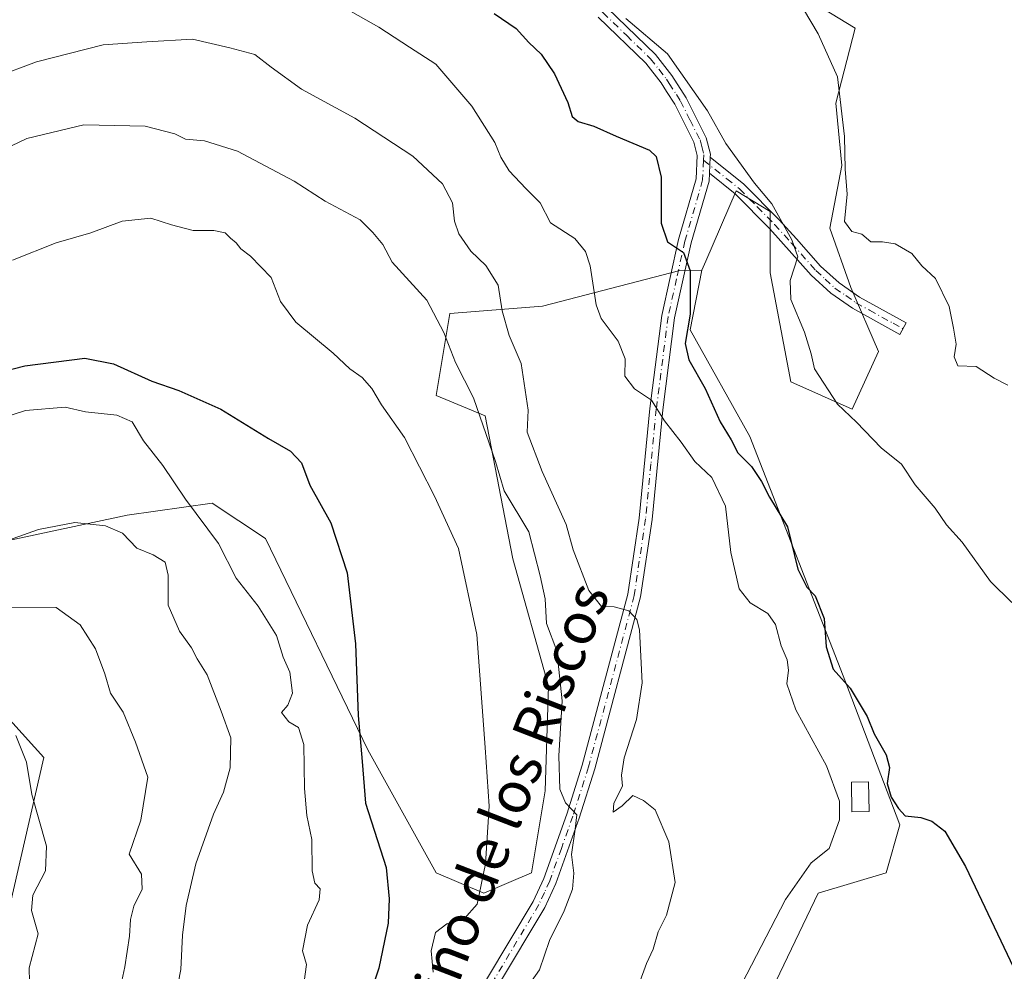
# Model space of a CAD drawing. Units: metres. Extents: x 576902 to 580353, y 4714978 to 4717330.
# Drawn here: x 577509 to 577698, y 4715986 to 4716168 of the extents above; entities that cross this region are included whole.
import ezdxf
from ezdxf.enums import TextEntityAlignment as Align

# ---------------------------------------------------------------- set-up
doc = ezdxf.new("R2010")
doc.units = ezdxf.units.M
doc.header["$MEASUREMENT"] = 0
doc.linetypes.add('DGN Style 4', pattern=[2.6384748266838614, 1.318413404963828, -0.6592067024819142, 0.001648016756204785, -0.6592067024819142])
for name, color, linetype, lineweight in [('Camino Cxs', 7, 'Continuous', 0), ('Camino eje', 30, 'DGN Style 4', 13), ('Cultivos herbáceos CxS', 92, 'Continuous', 0), ('Cultivos leñosos CxS', 92, 'Continuous', 0), ('Curva de nivel maestra', 30, 'Continuous', 30), ('Curva de nivel normal', 30, 'Continuous', 0), ('Edificación ligera Cxs', 1, 'Continuous', 0), ('Matorral CxS', 135, 'Continuous', 0), ('Pista no pavimentada Cxs', 111, 'Continuous', 0), ('Pista no pavimentada eje', 91, 'DGN Style 4', 0), ('Texto cartográfico', 7, 'Continuous', 0)]:
    doc.layers.add(name, color=color, linetype=linetype, lineweight=lineweight)
doc.styles.add('Style-Arial', font='txt')

# ---------------------------------------------------------------- blocks, each defined once
blk = doc.blocks.new('*U13')
at = {"layer": 'Cultivos herbáceos CxS', "color": 92, "linetype": 'Continuous', "lineweight": 0}
blk.add_polyline3d([(577618.8799000002, 4715910.3707, 594.6827000000048), (577662.0692999996, 4716000.669700001, 596.3585000000021), (577675.1562999999, 4716004.5955, 598.0077000000019), (577677.7730999999, 4716013.7565, 599.0411000000023), (577667.3043000001, 4716041.2401, 599.3788000000059), (577648.9841, 4716088.352499999, 600.8592000000062), (577637.5305000005, 4716108.8267, 598.8304999999964), (577639.7613000004, 4716120.266899999, 600.3600000000006), (577640.5078999996, 4716121.986099999, 600.5936999999976), (577646.3674, 4716135.465700001, 603.1346999999951), (577652.9108999996, 4716131.539899999, 603.9425000000047), (577652.9106999999, 4716119.7611, 602.5929999999935), (577656.8361000001, 4716098.8225, 601.6695999999939), (577668.6141999997, 4716093.587099999, 605.1613000000071), (577673.6442999998, 4716104.6527, 608.074299999993), (577668.3313999996, 4716116.9387, 607.8503999999957), (577664.341, 4716128.3399, 608.9336000000039), (577666.6211999999, 4716140.3113, 609.5847000000067), (577665.4812000003, 4716152.282600001, 609.6851000000024), (577669.1709000003, 4716166.734400001, 611.9323000000004), (577659.7096999995, 4716172.5165, 611.1126999999979)], dxfattribs=at)
blk = doc.blocks.new('*U17')
at = {"layer": 'Cultivos leñosos CxS', "color": 92, "linetype": 'Continuous', "lineweight": 0}
for points in [[(577659.7096999995, 4716172.5165, 611.1126999999979), (577669.1709000003, 4716166.734400001, 611.9323000000004), (577665.4812000003, 4716152.282600001, 609.6851000000024), (577666.6211999999, 4716140.3113, 609.5847000000067), (577664.341, 4716128.3399, 608.9336000000039), (577668.3313999996, 4716116.9387, 607.8503999999957), (577673.6442999998, 4716104.6527, 608.074299999993), (577668.6141999997, 4716093.587099999, 605.1613000000071), (577656.8361000001, 4716098.8225, 601.6695999999939), (577652.9106999999, 4716119.7611, 602.5929999999935), (577652.9108999996, 4716131.539899999, 603.9425000000047), (577646.3674, 4716135.465700001, 603.1346999999951), (577640.5078999996, 4716121.986099999, 600.5936999999976), (577639.7613000004, 4716120.266899999, 600.3600000000006), (577635.5648999996, 4716120.202099999, 599.3261000000057), (577609.2041999997, 4716113.347899999, 592.2118000000046), (577591.4028000003, 4716111.910499999, 585.9872999999934), (577588.7843000004, 4716096.205700001, 582.9377999999997), (577598.1670000004, 4716092.2971, 584.4177000000054), (577603.5066000001, 4716064.8369, 582.5760000000009), (577610.3706999999, 4716040.4275, 583.3064000000013), (577609.7219000002, 4716020.301700001, 581.8447000000015), (577607.1045000004, 4716004.595699999, 582.0467000000062), (577597.9435000002, 4716000.670700001, 579.6649000000034), (577588.7824999997, 4716004.595899999, 578.0141000000004), (577575.6960000005, 4716028.1535, 574.0243999999948), (577556.0673000002, 4716068.7235, 572.8610000000045), (577545.8170999996, 4716075.5579, 571.9333999999944), (577529.5160999997, 4716073.228499999, 567.2691000000051), (577480.9505000003, 4716062.884099999, 566.1739999999991)], [(577493.25, 4716049.0943, 558.367499999993), (577513.4968999998, 4716026.698100001, 555.9533999999985), (577506.2834999999, 4715995.174100001, 552.7814000000071)]]:
    blk.add_polyline3d(points, dxfattribs=at)

msp = doc.modelspace()

# ---------------------------------------------------------------- linework, layer by layer
at = {"layer": 'Camino Cxs', "color": 7, "linetype": 'Continuous', "lineweight": 0, "extrusion": (-0.009896991393505196, -0.2032182228923654, 0.979083450705723), "elevation": -963531.7967749683, "flags": 128}
msp.add_lwpolyline([(347547.2382576227, 4639660.840929544), (347547.2382576227, 4639663.990457229)], dxfattribs=at)
at = {"layer": 'Camino Cxs', "color": 7, "linetype": 'Continuous', "lineweight": 0}
msp.add_polyline3d([(577641.2401000002, 4716138.840100001, 603.0819999999949), (577641.3901000004, 4716141.920100001, 603.7228000000032), (577647.8501000004, 4716136.780099999, 604.6293000000006), (577654.6401000004, 4716129.9001, 606.2307000000001), (577657.9200999998, 4716126.2401, 607.0896999999968), (577662.5701000001, 4716121.040100001, 607.3736999999965), (577666.0900999998, 4716117.790100001, 608.8497999999963), (577670.0000999998, 4716115.0601, 609.3925000000017), (577678.9801000003, 4716110.120100001, 610.4936000000016), (577677.7701000003, 4716107.9301, 611.5427999999956), (577668.6801000005, 4716112.940099999, 609.1291000000056), (577664.5201000003, 4716115.8301, 608.6435000000056), (577660.7801000001, 4716119.290100001, 606.7709999999934), (577652.8201000001, 4716128.190099999, 604.6986000000034), (577646.1700999998, 4716134.9101, 603.4741000000067)], close=True, dxfattribs=at)
msp.add_polyline3d([(577641.3901000004, 4716141.920100001, 603.7228000000032), (577647.8501000004, 4716136.780099999, 604.6293000000006), (577654.6401000004, 4716129.9001, 606.2307000000001), (577657.9200999998, 4716126.2401, 607.0896999999968), (577662.5701000001, 4716121.040100001, 607.3736999999965), (577666.0900999998, 4716117.790100001, 608.8497999999963), (577670.0000999998, 4716115.0601, 609.3925000000017), (577678.9801000003, 4716110.120100001, 610.4936000000016), (577677.7701000003, 4716107.9301, 611.5427999999956), (577668.6801000005, 4716112.940099999, 609.1291000000056), (577664.5201000003, 4716115.8301, 608.6435000000056), (577660.7801000001, 4716119.290100001, 606.7709999999934), (577652.8201000001, 4716128.190099999, 604.6986000000034), (577646.1700999998, 4716134.9101, 603.4741000000067), (577641.2401000002, 4716138.840100001, 603.0819999999949)], dxfattribs=at)
at = {"layer": 'Camino eje', "color": 30, "linetype": 'DGN Style 4', "lineweight": 13}
msp.add_polyline3d([(577640.1069, 4716141.3421, 603.486699999994), (577644.5450999998, 4716137.8101, 603.6300999999949), (577647.0100999996, 4716135.845100001, 603.9526999999945), (577650.4051000001, 4716132.405099999, 604.2771999999968), (577653.7301000003, 4716129.045100001, 605.4348000000027), (577656.9851000002, 4716125.4101, 606.380999999994), (577661.6750999996, 4716120.165100001, 607.0418000000063), (577663.4351000004, 4716118.540100001, 607.6051000000007), (577665.3051000005, 4716116.8101, 608.6131000000023), (577667.3850999996, 4716115.3651, 609.3214000000007), (577669.3400999998, 4716114.0001, 609.2507000000041), (577671.9301000005, 4716112.575099999, 609.0748000000021), (577676.4751000004, 4716110.0701, 610.7716999999975), (577678.3750999998, 4716109.0251, 610.9655000000057)], dxfattribs=at)
at = {"layer": 'Cultivos herbáceos CxS', "color": 92, "linetype": 'Continuous', "lineweight": 0}
for points in [[(577639.7613000004, 4716120.266899999, 600.3600000000006), (577640.5078999996, 4716121.986099999, 600.5936999999976), (577646.3674, 4716135.465700001, 603.1346999999951), (577652.9108999996, 4716131.539899999, 603.9425000000047), (577652.9106999999, 4716119.7611, 602.5929999999935), (577656.8361000001, 4716098.8225, 601.6695999999939), (577668.6141999997, 4716093.587099999, 605.1613000000071), (577673.6442999998, 4716104.6527, 608.074299999993), (577668.3313999996, 4716116.9387, 607.8503999999957), (577664.341, 4716128.3399, 608.9336000000039), (577666.6211999999, 4716140.3113, 609.5847000000067), (577665.4812000003, 4716152.282600001, 609.6851000000024), (577669.1709000003, 4716166.734400001, 611.9323000000004), (577659.7096999995, 4716172.5165, 611.1126999999979)], [(577639.7613000004, 4716120.266899999, 600.3600000000006), (577637.5305000005, 4716108.8267, 598.8304999999964), (577648.9841, 4716088.352499999, 600.8592000000062), (577667.3043000001, 4716041.2401, 599.3788000000059), (577677.7730999999, 4716013.7565, 599.0411000000023), (577675.1562999999, 4716004.5955, 598.0077000000019), (577662.0692999996, 4716000.669700001, 596.3585000000021), (577618.8799000002, 4715910.3707, 594.6827000000048), (577621.4976000004, 4715895.9749, 595.7167999999947), (577647.6705, 4715861.9485, 600.7648000000045), (577676.4615000002, 4715847.5529, 605.869000000006), (577706.5614999998, 4715848.8617, 611.5332999999955), (577737.9697000004, 4715829.2301, 611.0700999999972), (577751.0551000005, 4715823.9959, 612.8441000000021), (577753.6737000003, 4715831.848099999, 613.8705999999949), (577757.6001000004, 4715842.3169, 615.2896000000037), (577765.4518999998, 4715842.3167, 616.8614999999991), (577777.2297, 4715830.5385, 616.5354999999981), (577789.0075000003, 4715831.8477, 618.5975999999937), (577795.5521, 4715846.242699999, 619.873900000006), (577803.4041999998, 4715846.242699999, 620.6993999999977), (577811.2556999996, 4715834.464299999, 621.0792999999976), (577798.1677999999, 4715805.6731, 612.4167000000016)]]:
    msp.add_polyline3d(points, dxfattribs=at)
at = {"layer": 'Cultivos leñosos CxS', "color": 92, "linetype": 'Continuous', "lineweight": 0}
for points in [[(577639.7613000004, 4716120.266899999, 600.3600000000006), (577640.5078999996, 4716121.986099999, 600.5936999999976), (577646.3674, 4716135.465700001, 603.1346999999951), (577652.9108999996, 4716131.539899999, 603.9425000000047), (577652.9106999999, 4716119.7611, 602.5929999999935), (577656.8361000001, 4716098.8225, 601.6695999999939), (577668.6141999997, 4716093.587099999, 605.1613000000071), (577673.6442999998, 4716104.6527, 608.074299999993), (577668.3313999996, 4716116.9387, 607.8503999999957), (577664.341, 4716128.3399, 608.9336000000039), (577666.6211999999, 4716140.3113, 609.5847000000067), (577665.4812000003, 4716152.282600001, 609.6851000000024), (577669.1709000003, 4716166.734400001, 611.9323000000004), (577659.7096999995, 4716172.5165, 611.1126999999979)], [(577639.7613000004, 4716120.266899999, 600.3600000000006), (577635.5648999996, 4716120.202099999, 599.3261000000057), (577609.2041999997, 4716113.347899999, 592.2118000000046), (577591.4028000003, 4716111.910499999, 585.9872999999934), (577588.7843000004, 4716096.205700001, 582.9377999999997), (577598.1670000004, 4716092.2971, 584.4177000000054), (577603.5066000001, 4716064.8369, 582.5760000000009), (577610.3706999999, 4716040.4275, 583.3064000000013), (577609.7219000002, 4716020.301700001, 581.8447000000015), (577607.1045000004, 4716004.595699999, 582.0467000000062), (577597.9435000002, 4716000.670700001, 579.6649000000034), (577588.7824999997, 4716004.595899999, 578.0141000000004), (577575.6960000005, 4716028.1535, 574.0243999999948), (577556.0673000002, 4716068.7235, 572.8610000000045), (577545.8170999996, 4716075.5579, 571.9333999999944), (577529.5160999997, 4716073.228499999, 567.2691000000051), (577480.9505000003, 4716062.884099999, 566.1739999999991)], [(577493.25, 4716049.0943, 558.367499999993), (577513.4968999998, 4716026.698100001, 555.9533999999985), (577506.2834999999, 4715995.174100001, 552.7814000000071)]]:
    msp.add_polyline3d(points, dxfattribs=at)
at = {"layer": 'Curva de nivel maestra', "color": 30, "linetype": 'Continuous', "lineweight": 30, "flags": 128}
for points, elevation in [([(577599.9400000004, 4716169.540100001), (577604.1200000001, 4716166.640100001), (577606.5999999996, 4716163.950099999), (577608.9600000001, 4716161.720100001), (577611.5199999996, 4716157.920100001), (577614.0700000003, 4716152.4301), (577614.9000000004, 4716149.780099999), (577616.0700000003, 4716148.7601), (577619.0800000001, 4716147.9001), (577623.3499999996, 4716146.0001), (577629.75, 4716143.300100001), (577631.0300000003, 4716142.0601), (577631.9900000002, 4716138.120100001), (577631.9800000004, 4716129.2501), (577633.2000000002, 4716125.690099999), (577636.2699999996, 4716123.620100001), (577637.5300000003, 4716120.140100001), (577637.54, 4716111.8101), (577636.5800000001, 4716106.170100001), (577637.2699999996, 4716103.050100001), (577640.4400000004, 4716097.5101), (577643.3099999996, 4716091.170100001), (577645.4199999999, 4716087.6801), (577646.6500000004, 4716085.190099999), (577649.29, 4716082.540100001), (577651.2400000002, 4716079.700099999), (577652.7800000003, 4716076.700099999), (577656.2000000002, 4716071.0101), (577658.2199999997, 4716062.890100001), (577659.9400000004, 4716059.4101), (577661.5199999996, 4716057.7401), (577663.2400000002, 4716053.4001), (577663.6399999997, 4716047.9301), (577664.9699999997, 4716043.640100001), (577668.2400000002, 4716040.0001), (577671.4800000004, 4716034.5601), (577672.8399999999, 4716031.2501), (577675.1600000003, 4716027.2401), (577675.7599999999, 4716024.7601), (577675.3399999999, 4716021.7401), (577676.0800000001, 4716019.0701), (577677.5099999999, 4716016.920100001), (577678.7599999999, 4716015.5101), (577681.79, 4716015.210100001), (577683.8899999997, 4716014.4901), (577686.3799999999, 4716012.5601), (577690.3600000005, 4716005.780099999), (577699.5800000001, 4715986.370100001)], 600), ([(577490.2000000002, 4716096.860099999), (577509.8499999996, 4716101.880100001), (577521.3600000005, 4716103.3301), (577526.8799999999, 4716102.270099999), (577534.2300000004, 4716098.960100001), (577539.4100000003, 4716097.140100001), (577547.4800000004, 4716093.540100001), (577556.6100000005, 4716087.940099999), (577560.8200000003, 4716085.5001), (577562.9299999997, 4716083.270099999), (577564.5599999996, 4716079.0001), (577568.5800000001, 4716071.770099999), (577571.7400000002, 4716062.140100001), (577573.3200000003, 4716048.540100001), (577573.8300000001, 4716034.780099999), (577574.5999999996, 4716025.9301), (577575.2400000002, 4716017.9301), (577579.1799999997, 4716005.600099999), (577579.7599999999, 4715999.600099999), (577579.5999999996, 4715994.9301), (577577.79, 4715986.270099999), (577573.5099999999, 4715973.2401)], 575)]:
    msp.add_lwpolyline(points, dxfattribs=dict(at, elevation=elevation))
at = {"layer": 'Curva de nivel normal', "color": 30, "linetype": 'Continuous', "lineweight": 0, "flags": 128}
for points, elevation in [([(577564.4500000002, 4716174.5101), (577577.8200000003, 4716166.880100001), (577583.6500000004, 4716163.040100001), (577588.7400000002, 4716159.800100001), (577595.6600000003, 4716151.7301), (577600.0300000003, 4716144.770099999), (577601.1799999997, 4716141.920100001), (577602.8300000001, 4716139.290100001), (577606.0199999996, 4716135.9101), (577608.7599999999, 4716133.1501), (577610.7199999997, 4716129.360099999), (577615.4100000003, 4716126.3301), (577617.4500000002, 4716123.8301), (577618.3399999999, 4716121.0801), (577619.5, 4716113.590100001), (577620.4800000004, 4716110.9801), (577623.7300000004, 4716106.600099999), (577625.0899999999, 4716103.2601), (577624.9800000004, 4716099.890100001), (577626.8499999996, 4716097.4801), (577630.1299999999, 4716095.300100001), (577632.5800000001, 4716091.350099999), (577635.8300000001, 4716087.2401), (577638.4299999997, 4716083.5101), (577641.7000000002, 4716080.450099999), (577644.2999999998, 4716074.960100001), (577645.3099999996, 4716066.040100001), (577646.9100000003, 4716059.0601), (577649.0199999996, 4716056.4001), (577652.4199999999, 4716054.3201), (577653.8899999997, 4716052.2301), (577654.9800000004, 4716048.120100001), (577656.1200000001, 4716045.460100001), (577656.4000000004, 4716043.460100001), (577656.0899999999, 4716040.8301), (577657.79, 4716035.870100001), (577663.6699999999, 4716025.100099999), (577666.1699999999, 4716018.3101), (577666.1699999999, 4716014.720100001), (577664.1900000004, 4716009.2601), (577660.7199999997, 4716006.5001), (577655.7999999998, 4715999.460100001), (577645.5800000001, 4715979.710100001)], 595), ([(577659.2699999996, 4716170.340100001), (577662.0700000003, 4716165.600099999), (577665.79, 4716157.360099999), (577667.1600000003, 4716145.940099999), (577667.29, 4716139.6601), (577667.6600000003, 4716134.8301), (577667.1200000001, 4716129.5801), (577668.5199999996, 4716127.670100001), (577670.4400000004, 4716127.1501), (577672.2199999997, 4716125.6601), (577674.4400000004, 4716125.670100001), (577676.8499999996, 4716125.300100001), (577680.0599999996, 4716123.460100001), (577682.0099999999, 4716121.0801), (577684.5899999999, 4716118.6601), (577687.2000000002, 4716113.270099999), (577688.0599999996, 4716109.130100001), (577688.5899999999, 4716106.0701), (577688.2100000001, 4716103.600099999), (577688.8899999997, 4716101.880100001), (577692.3899999997, 4716101.780099999), (577695.8700000001, 4716099.520099999), (577698.4800000004, 4716098.1801)], 610), ([(577625.1600000003, 4716168.590100001), (577633.2100000001, 4716161.780099999), (577640.8300000001, 4716150.8301), (577644.3700000001, 4716144.5801), (577649.8899999997, 4716136.960100001), (577653.2199999997, 4716132.960100001), (577657.0499999998, 4716126.0801), (577658.2000000002, 4716122.780099999), (577656.7199999997, 4716118.2601), (577656.8300000001, 4716114.590100001), (577659.4400000004, 4716108.3201), (577660.7300000004, 4716104.1801), (577661.4100000003, 4716101.3201), (577665.8200000003, 4716094.530099999), (577669.4500000002, 4716091.050100001), (577674.2100000001, 4716086.130100001), (577678.0899999999, 4716083.0101), (577680.6799999997, 4716079.050100001), (577684.5499999998, 4716074.540100001), (577686.7100000001, 4716071.350099999), (577689.7300000004, 4716068.0601), (577695.1399999997, 4716060.4801), (577699.25, 4716056.470100001)], 605), ([(577627.6799999997, 4715983.120100001), (577629.1699999999, 4715987.1501), (577630.4400000004, 4715989.9301), (577631.3799999999, 4715993.270099999), (577632.9600000001, 4715996.420100001), (577634.6799999997, 4716002.720100001), (577633.4400000004, 4716010.520099999), (577630.8099999996, 4716016.6601), (577628.5499999998, 4716018.4801), (577626.5199999996, 4716019.4101), (577624.5099999999, 4716017.4101), (577622.7800000003, 4716016.190099999), (577622.8799999999, 4716017.9301), (577624.5800000001, 4716021.200099999), (577624.3600000005, 4716023.3201), (577624.9000000004, 4716026.640100001), (577627.2599999999, 4716034.0101), (577628.3300000001, 4716041.0601), (577627.8399999999, 4716051.2401), (577627.3099999996, 4716053.2301), (577625.7800000003, 4716054.860099999), (577622.9199999999, 4716055.610099999), (577620.5300000003, 4716055.720100001), (577618.0599999996, 4716058.7501), (577615.0800000001, 4716066.5601), (577613.7699999996, 4716071.4301), (577609.1500000004, 4716081.600099999), (577606.2599999999, 4716089.1601), (577606.4600000001, 4716093.4001), (577605.1200000001, 4716102.3101), (577602.7999999998, 4716107.7401), (577601.4800000004, 4716112.450099999), (577600.6900000004, 4716117.360099999), (577598.3300000001, 4716121.1601), (577595.4600000001, 4716123.9001), (577593.1600000003, 4716127.210100001), (577592.3200000003, 4716129.6801), (577591.9400000004, 4716133.170100001), (577589.9900000002, 4716136.8201), (577584.3099999996, 4716142.140100001), (577573.2000000002, 4716149.420100001), (577562.9500000002, 4716155.0101), (577557.1100000005, 4716159.220100001), (577554.0300000003, 4716161.6501), (577549.2199999997, 4716162.960100001), (577542.0599999996, 4716164.590100001), (577533.29, 4716164.100099999), (577524.8899999997, 4716163.530099999), (577512.1100000005, 4716160.2301), (577504.1799999997, 4716157.290100001)], 590), ([(577500.1299999999, 4716140.7501), (577510.2599999999, 4716145.5101), (577521.2000000002, 4716148.130100001), (577532.9900000002, 4716147.9001), (577538.6399999997, 4716146.450099999), (577540.6900000004, 4716145.4101), (577544.3499999996, 4716145.0801), (577550.7000000002, 4716143.090100001), (577561.5599999996, 4716137.3201), (577567.5199999996, 4716133.520099999), (577574.1900000004, 4716129.9301), (577576.6299999999, 4716127.5001), (577578.54, 4716125.190099999), (577580.3799999999, 4716121.770099999), (577587, 4716114.5101), (577590.2599999999, 4716108.300100001), (577592.5, 4716102.540100001), (577595.9800000004, 4716095.7301), (577600.2000000002, 4716083.540100001), (577601.8399999999, 4716077.920100001), (577606.5800000001, 4716070.0001), (577608.7199999997, 4716061.550100001), (577609.7000000002, 4716057.1501), (577609.9400000004, 4716052.450099999), (577611.9199999999, 4716047.1801), (577613, 4716037.600099999), (577612.3099999996, 4716027.0101), (577612.5, 4716020.6501), (577613.5899999999, 4716018.0101), (577615.8099999996, 4716015.7301), (577615.4900000002, 4716012.940099999), (577614.79, 4716008.0801), (577615.1799999997, 4716004.5001), (577614.9400000004, 4716001.4101), (577613.3399999999, 4715997.270099999), (577610.5599999996, 4715991.600099999), (577608.6299999999, 4715985.9301), (577605.5499999998, 4715981.600099999)], 585), ([(577507.5300000003, 4716122.190099999), (577515.8600000005, 4716125.4901), (577522.5300000003, 4716127.450099999), (577528.5300000003, 4716129.6501), (577534.0800000001, 4716130.2601), (577537.9900000002, 4716128.950099999), (577542.2000000002, 4716127.880100001), (577546.1399999997, 4716127.880100001), (577548.3200000003, 4716127.450099999), (577549.3399999999, 4716126.4001), (577550.4500000002, 4716125.5101), (577551.2999999998, 4716124.360099999), (577553.2000000002, 4716122.9301), (577557.1200000001, 4716118.840100001), (577558.9299999997, 4716114.2401), (577561.8799999999, 4716110.2601), (577569.0099999999, 4716104.3201), (577572.2400000002, 4716101.300100001), (577574.5700000003, 4716099.630100001), (577576.4800000004, 4716097.540100001), (577578.3300000001, 4716094.390100001), (577582.75, 4716088.140100001), (577588.4800000004, 4716076.880100001), (577593.0899999999, 4716066.840100001), (577596.5700000003, 4716050.3201), (577598.2199999997, 4716028.630100001), (577598.9500000002, 4716017.360099999), (577598.2699999996, 4716006.3101), (577596.6600000003, 4715998.5701), (577594.1799999997, 4715995.7601), (577590.8399999999, 4715994.790100001), (577588.7000000002, 4715993.1501), (577587.8600000005, 4715989.590100001), (577588.25, 4715985.4801)], 580), ([(577497.6399999997, 4716089.350099999), (577509.9800000004, 4716093.290100001), (577517.6399999997, 4716093.960100001), (577521.5300000003, 4716093.0701), (577527.5300000003, 4716092.420100001), (577530.4699999997, 4716091.1501), (577532.6200000001, 4716087.520099999), (577536.3600000005, 4716082.7501), (577540.6799999997, 4716076.3201), (577547.0499999998, 4716067.780099999), (577550.4100000003, 4716061.1501), (577554.6699999999, 4716055.7401), (577558.1699999999, 4716050.130100001), (577559.4100000003, 4716045.970100001), (577560.7300000004, 4716043.090100001), (577561.2100000001, 4716039.050100001), (577560.3399999999, 4716036.7401), (577559.1500000004, 4716035.3301), (577560.5199999996, 4716033.5601), (577562.3799999999, 4716032.5001), (577563.4199999999, 4716029.200099999), (577563.5099999999, 4716020.780099999), (577563.9800000004, 4716015.600099999), (577564.9299999997, 4716010.9801), (577565, 4716004.960100001), (577565.54, 4716002.5801), (577566.5199999996, 4716001.470100001), (577566.3399999999, 4715999.380100001), (577564.1200000001, 4715994.520099999), (577563.1699999999, 4715989.620100001), (577563.9199999999, 4715986.9901), (577562.3799999999, 4715975.780099999)], 570), ([(577538.7400000002, 4715980.4801), (577539.79, 4715985.9901), (577540.1200000001, 4715992.600099999), (577540.8499999996, 4715998.300100001), (577542.6900000004, 4716006.280099999), (577546.0599999996, 4716015.850099999), (577547.9800000004, 4716020.0601), (577549.25, 4716024.7401), (577549.4000000004, 4716030.470100001), (577547.5499999998, 4716035.620100001), (577544.8399999999, 4716042.550100001), (577542.9500000002, 4716045.620100001), (577541.8799999999, 4716047.770099999), (577539.54, 4716050.940099999), (577537.3899999997, 4716055.940099999), (577537.3499999996, 4716061.700099999), (577536.7999999998, 4716064.200099999), (577534.5099999999, 4716065.5801), (577531.3799999999, 4716066.9001), (577528.5800000001, 4716069.780099999), (577525.3300000001, 4716071.1801), (577519.4800000004, 4716071.840100001), (577512.4699999997, 4716070.4901), (577498.9100000003, 4716065.700099999)], 565), ([(577507.2800000003, 4716055.550100001), (577515.8600000005, 4716055.5001), (577520.4600000001, 4716052.200099999), (577523.4100000003, 4716047.550100001), (577525.2300000004, 4716042.780099999), (577526.3200000003, 4716039.050100001), (577528.7400000002, 4716035.4301), (577531.0999999996, 4716029.640100001), (577533.4800000004, 4716022.950099999), (577532.1500000004, 4716014.700099999), (577529.8600000005, 4716008.1501), (577532.2599999999, 4716004.3301), (577532.3799999999, 4716001.420100001), (577530.7999999998, 4715998.1501), (577530.1399999997, 4715995.610099999), (577529.9800000004, 4715992.440099999), (577529.0300000003, 4715986.5601), (577528.2800000003, 4715982.960100001)], 560), ([(577508.1200000001, 4716030.9301), (577510.1600000003, 4716025.840100001), (577511.2300000004, 4716019.600099999), (577514.0199999996, 4716009.700099999), (577513.8300000001, 4716004.9801), (577511.4100000003, 4716000.280099999), (577511.1200000001, 4715997.3101), (577512.4299999997, 4715992.870100001), (577510.7300000004, 4715986.3301), (577510.79, 4715983.6501), (577512.2000000002, 4715981.780099999), (577512.1799999997, 4715979.670100001), (577510.2800000003, 4715976.940099999), (577508.5499999998, 4715971.4901)], 555)]:
    msp.add_lwpolyline(points, dxfattribs=dict(at, elevation=elevation))
at = {"layer": 'Edificación ligera Cxs', "color": 1, "linetype": 'Continuous', "lineweight": 0}
msp.add_polyline3d([(577671.8701, 4716016.3301, 598.4912999999942), (577668.5701000001, 4716016.270099999, 596.4805000000051), (577668.4700999996, 4716021.9801, 596.7081000000035), (577671.7801000001, 4716022.030099999, 598.3056999999973), (577671.8701, 4716016.3301, 598.4912999999942)], dxfattribs=at)
msp.add_3dface([(577671.8701, 4716016.3301, 598.4912999999942), (577668.5701000001, 4716016.270099999, 598.4912999999942), (577668.4700999996, 4716021.9801, 598.4912999999942), (577671.7801000001, 4716022.030099999, 598.4912999999942)], dxfattribs=at)
at = {"layer": 'Matorral CxS', "color": 135, "linetype": 'Continuous', "lineweight": 0}
for points in [[(577480.9505000003, 4716062.884099999, 566.1739999999991), (577529.5160999997, 4716073.228499999, 567.2691000000051), (577545.8170999996, 4716075.5579, 571.9333999999944), (577556.0673000002, 4716068.7235, 572.8610000000045), (577575.6960000005, 4716028.1535, 574.0243999999948), (577588.7824999997, 4716004.595899999, 578.0141000000004), (577597.9435000002, 4716000.670700001, 579.6649000000034), (577607.1045000004, 4716004.595699999, 582.0467000000062), (577609.7219000002, 4716020.301700001, 581.8447000000015), (577610.3706999999, 4716040.4275, 583.3064000000013), (577603.5066000001, 4716064.8369, 582.5760000000009), (577598.1670000004, 4716092.2971, 584.4177000000054), (577588.7843000004, 4716096.205700001, 582.9377999999997), (577591.4028000003, 4716111.910499999, 585.9872999999934), (577609.2041999997, 4716113.347899999, 592.2118000000046), (577635.5648999996, 4716120.202099999, 599.3261000000057), (577639.7613000004, 4716120.266899999, 600.3600000000006), (577637.5305000005, 4716108.8267, 598.8304999999964), (577648.9841, 4716088.352499999, 600.8592000000062), (577667.3043000001, 4716041.2401, 599.3788000000059), (577677.7730999999, 4716013.7565, 599.0411000000023), (577675.1562999999, 4716004.5955, 598.0077000000019), (577662.0692999996, 4716000.669700001, 596.3585000000021), (577618.8799000002, 4715910.3707, 594.6827000000048)], [(577639.7613000004, 4716120.266899999, 600.3600000000006), (577635.5648999996, 4716120.202099999, 599.3261000000057), (577609.2041999997, 4716113.347899999, 592.2118000000046), (577591.4028000003, 4716111.910499999, 585.9872999999934), (577588.7843000004, 4716096.205700001, 582.9377999999997), (577598.1670000004, 4716092.2971, 584.4177000000054), (577603.5066000001, 4716064.8369, 582.5760000000009), (577610.3706999999, 4716040.4275, 583.3064000000013), (577609.7219000002, 4716020.301700001, 581.8447000000015), (577607.1045000004, 4716004.595699999, 582.0467000000062), (577597.9435000002, 4716000.670700001, 579.6649000000034), (577588.7824999997, 4716004.595899999, 578.0141000000004), (577575.6960000005, 4716028.1535, 574.0243999999948), (577556.0673000002, 4716068.7235, 572.8610000000045), (577545.8170999996, 4716075.5579, 571.9333999999944), (577529.5160999997, 4716073.228499999, 567.2691000000051), (577480.9505000003, 4716062.884099999, 566.1739999999991)], [(577639.7613000004, 4716120.266899999, 600.3600000000006), (577637.5305000005, 4716108.8267, 598.8304999999964), (577648.9841, 4716088.352499999, 600.8592000000062), (577667.3043000001, 4716041.2401, 599.3788000000059), (577677.7730999999, 4716013.7565, 599.0411000000023), (577675.1562999999, 4716004.5955, 598.0077000000019), (577662.0692999996, 4716000.669700001, 596.3585000000021), (577618.8799000002, 4715910.3707, 594.6827000000048), (577621.4976000004, 4715895.9749, 595.7167999999947), (577647.6705, 4715861.9485, 600.7648000000045), (577676.4615000002, 4715847.5529, 605.869000000006), (577706.5614999998, 4715848.8617, 611.5332999999955), (577737.9697000004, 4715829.2301, 611.0700999999972), (577751.0551000005, 4715823.9959, 612.8441000000021), (577753.6737000003, 4715831.848099999, 613.8705999999949), (577757.6001000004, 4715842.3169, 615.2896000000037), (577765.4518999998, 4715842.3167, 616.8614999999991), (577777.2297, 4715830.5385, 616.5354999999981), (577789.0075000003, 4715831.8477, 618.5975999999937), (577795.5521, 4715846.242699999, 619.873900000006), (577803.4041999998, 4715846.242699999, 620.6993999999977), (577811.2556999996, 4715834.464299999, 621.0792999999976), (577798.1677999999, 4715805.6731, 612.4167000000016)], [(577506.2834999999, 4715995.174100001, 552.7814000000071), (577513.4968999998, 4716026.698100001, 555.9533999999985), (577493.25, 4716049.0943, 558.367499999993)], [(577493.25, 4716049.0943, 558.367499999993), (577513.4968999998, 4716026.698100001, 555.9533999999985), (577506.2834999999, 4715995.174100001, 552.7814000000071)]]:
    msp.add_polyline3d(points, dxfattribs=at)
at = {"layer": 'Pista no pavimentada Cxs', "color": 111, "linetype": 'Continuous', "lineweight": 0, "extrusion": (-0.009896991393505196, -0.2032182228923654, 0.979083450705723), "elevation": -963531.7967749683, "flags": 128}
msp.add_lwpolyline([(347547.2382576227, 4639660.840929544), (347547.2382576227, 4639663.990457229)], dxfattribs=at)
at = {"layer": 'Pista no pavimentada Cxs', "color": 111, "linetype": 'Continuous', "lineweight": 0}
for points in [[(577605.0701000001, 4716207.370100001, 608.2425999999978), (577605.6101000002, 4716206.8301, 608.275999999998), (577608.2100999998, 4716202.220100001, 608.3025000000052), (577609.1901000004, 4716199.640100001, 608.466499999995), (577610.7905000001, 4716194.9199, 608.4274000000005), (577610.9600999998, 4716194.380100001, 608.3408999999956), (577616.7200999996, 4716177.350099999, 606.2590999999958), (577618.1201, 4716175.0601, 606.1224999999977), (577619.1601, 4716173.370100001, 606.2232999999978), (577621.7001, 4716170.5601, 606.2214999999997), (577630.8800999997, 4716161.670100001, 605.2494000000006), (577634.0100999996, 4716157.630100001, 604.9630000000034), (577636.7701000003, 4716153.340100001, 605.0592999999935), (577640.6001000004, 4716145.6801, 604.6545000000042), (577641.4101, 4716142.5101, 603.8497000000061), (577641.3901000004, 4716141.920100001, 603.7228000000032)], [(577621.7001, 4716170.5601, 606.2214999999997), (577630.8800999997, 4716161.670100001, 605.2494000000006), (577634.0100999996, 4716157.630100001, 604.9630000000034), (577636.7701000003, 4716153.340100001, 605.0592999999935), (577640.6001000004, 4716145.6801, 604.6545000000042), (577641.4101, 4716142.5101, 603.8497000000061), (577641.3901000004, 4716141.920100001, 603.7228000000032), (577641.2401000002, 4716138.840100001, 603.0819999999949), (577641.1700999998, 4716137.360099999, 602.7997999999934), (577637.7301000003, 4716125.4901, 601.3907999999938), (577634.5401, 4716111.100099999, 599.9572999999946), (577632.2801000001, 4716093.440099999, 596.1396999999997), (577630.2100999998, 4716072.380100001, 592.3340000000027), (577628.0301000001, 4716057.530099999, 591.0503999999928), (577619.2200999996, 4716024.5601, 587.2388000000064), (577616.2200999996, 4716015.050100001, 588.7032999999938), (577611.7500999998, 4716002.540100001, 584.622000000003), (577609.6201, 4715997.9001, 583.7076999999991), (577591.7001, 4715967.9001, 581.0206000000035)], [(577589.5100999996, 4715969.120100001, 580.8828999999969), (577607.4001000002, 4715999.0701, 583.1928000000044), (577609.4401000004, 4716003.4801, 583.9588999999978), (577613.8501000004, 4716015.840100001, 586.3154999999971), (577616.8201000001, 4716025.2601, 586.3852000000043), (577625.5800999999, 4716058.030099999, 591.0810000000056), (577627.7301000003, 4716072.6801, 592.289300000004), (577629.7901, 4716093.7301, 595.4467000000004), (577632.0701000001, 4716111.530099999, 598.6298999999999), (577635.3101000004, 4716126.110099999, 601.0194999999949), (577638.6901000004, 4716137.780099999, 602.9639000000025), (577638.9001000002, 4716142.2501, 603.4851999999955), (577638.2401000002, 4716144.800100001, 603.6662999999971), (577634.6001000004, 4716152.100099999, 604.266300000003), (577633.0000999998, 4716154.5701, 604.1575000000012), (577631.9700999996, 4716156.1801, 603.9192000000039), (577629.0201000003, 4716160.0001, 604.2988000000041), (577619.9001000002, 4716168.8201, 605.3852000000043)], [(577589.5100999996, 4715969.120100001, 580.8828999999969), (577607.4001000002, 4715999.0701, 583.1928000000044), (577609.4401000004, 4716003.4801, 583.9588999999978), (577613.8501000004, 4716015.840100001, 586.3154999999971), (577616.8201000001, 4716025.2601, 586.3852000000043), (577625.5800999999, 4716058.030099999, 591.0810000000056), (577627.7301000003, 4716072.6801, 592.289300000004), (577629.7901, 4716093.7301, 595.4467000000004), (577632.0701000001, 4716111.530099999, 598.6298999999999), (577635.3101000004, 4716126.110099999, 601.0194999999949), (577638.6901000004, 4716137.780099999, 602.9639000000025), (577638.9001000002, 4716142.2501, 603.4851999999955), (577638.2401000002, 4716144.800100001, 603.6662999999971), (577634.6001000004, 4716152.100099999, 604.266300000003), (577633.0000999998, 4716154.5701, 604.1575000000012), (577631.9700999996, 4716156.1801, 603.9192000000039), (577629.0201000003, 4716160.0001, 604.2988000000041), (577619.9001000002, 4716168.8201, 605.3852000000043)], [(577641.2401000002, 4716138.840100001, 603.0819999999949), (577641.1700999998, 4716137.360099999, 602.7997999999934), (577637.7301000003, 4716125.4901, 601.3907999999938), (577634.5401, 4716111.100099999, 599.9572999999946), (577632.2801000001, 4716093.440099999, 596.1396999999997), (577630.2100999998, 4716072.380100001, 592.3340000000027), (577628.0301000001, 4716057.530099999, 591.0503999999928), (577619.2200999996, 4716024.5601, 587.2388000000064), (577616.2200999996, 4716015.050100001, 588.7032999999938), (577611.7500999998, 4716002.540100001, 584.622000000003), (577609.6201, 4715997.9001, 583.7076999999991), (577591.7001, 4715967.9001, 581.0206000000035)]]:
    msp.add_polyline3d(points, dxfattribs=at)
at = {"layer": 'Pista no pavimentada eje', "color": 91, "linetype": 'DGN Style 4', "lineweight": 0}
for points in [[(577601.5273000002, 4716209.188100001, 607.9140999999945), (577604.6001000004, 4716206.0701, 608.1457999999984), (577607.0751, 4716201.6851, 608.0616000000009), (577608.0151000004, 4716199.215100001, 608.0598999999929), (577612.7001, 4716185.3301, 606.749299999996), (577615.5800999999, 4716176.815099999, 606.2305000000051), (577616.2801000001, 4716175.670100001, 606.0473999999958), (577618.1551000001, 4716172.620100001, 605.7880000000005), (577619.9801000003, 4716170.600099999, 605.8610000000045), (577620.8000999996, 4716169.690099999, 605.7603999999993), (577625.3601000002, 4716165.280099999, 605.3028000000049), (577629.9501, 4716160.835100001, 604.7415000000037), (577631.5151000004, 4716158.815099999, 604.4052999999985), (577632.9901000002, 4716156.905099999, 604.2881000000052), (577633.5050999997, 4716156.100099999, 604.4833999999975), (577634.8850999996, 4716153.9551, 604.6968999999954), (577635.6851000004, 4716152.720100001, 604.6159000000043), (577637.5050999997, 4716149.0701, 603.9867999999988), (577639.4200999998, 4716145.2401, 604.1199000000051), (577639.7500999998, 4716143.965100001, 603.9514999999956), (577640.1551000001, 4716142.380100001, 603.6609000000026), (577640.1069, 4716141.3421, 603.486699999994)], [(577640.1069, 4716141.3421, 603.486699999994), (577639.9301000005, 4716137.5701, 602.8842000000004), (577636.5201000003, 4716125.800100001, 601.1668999999965), (577634.9250999996, 4716118.6051, 600.6628000000055), (577633.3051000005, 4716111.315099999, 599.1790999999939), (577631.0351, 4716093.585100001, 595.7949999999983), (577630.0050999997, 4716083.0601, 593.6958000000013), (577628.9700999996, 4716072.530099999, 592.2844000000041), (577626.8051000005, 4716057.780099999, 590.9048999999941), (577618.0201000003, 4716024.9101, 586.6339000000007), (577615.0351, 4716015.4451, 587.4541999999929), (577612.8300999999, 4716009.265100001, 586.6257999999943), (577610.5950999996, 4716003.0101, 584.3271999999997), (577609.5751, 4716000.8051, 583.818299999999), (577608.5100999996, 4715998.485099999, 583.4621999999945), (577590.6051000003, 4715968.5101, 580.9272000000057)]]:
    msp.add_polyline3d(points, dxfattribs=at)

# ---------------------------------------------------------------- block references
at = {"layer": 'Cultivos herbáceos CxS', "color": 92, "linetype": 'Continuous', "lineweight": 0}
msp.add_blockref('*U13', (0, 0), dxfattribs=at)
at = {"layer": 'Cultivos leñosos CxS', "color": 92, "linetype": 'Continuous', "lineweight": 0}
msp.add_blockref('*U17', (0, 0), dxfattribs=at)

# ---------------------------------------------------------------- texts
at = {"layer": 'Texto cartográfico', "color": 7, "linetype": 'Continuous', "lineweight": 0, "style": 'Style-Arial'}
msp.add_text('Camino de los Riscos', height=8, rotation=68.80081933282344, dxfattribs=at).set_placement((577599.1916190141, 4716009.940647545), align=Align.MIDDLE_CENTER)

doc.saveas('drawing.dxf')
